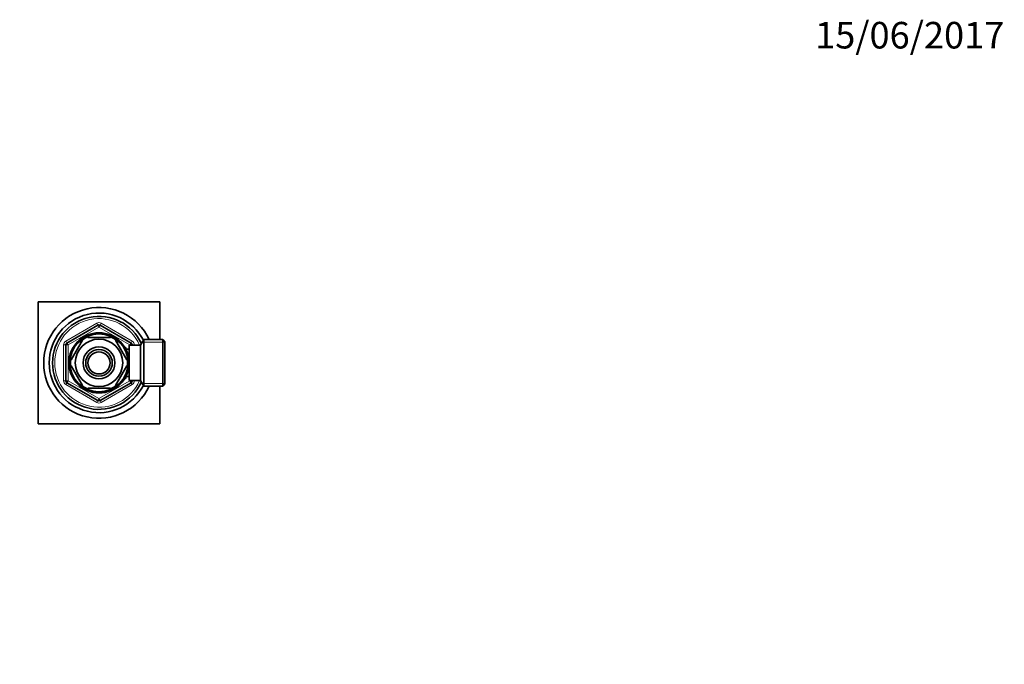
# Model space of a CAD drawing. Units: millimetres. Extents: x 0 to 835, y 0 to 1165.
# Drawn here: x 390 to 835, y 873 to 1165 of the extents above; entities that cross this region are included whole.
import ezdxf
from ezdxf import colors
from ezdxf.entities.mleader import LeaderData, LeaderLine
from ezdxf.math import Vec2, Vec3

# ---------------------------------------------------------------- set-up
doc = ezdxf.new("R2010")
doc.units = ezdxf.units.MM
doc.layers.add('DV2_Défaut', color=7, linetype='Continuous')
doc.layers.add('Défaut', color=7, linetype='Continuous')

# ---------------------------------------------------------------- blocks, each defined once
blk = doc.blocks.new('_DOT')
at = {"color": 0}
blk.add_line((0, 0), (-1, 0), dxfattribs=at)
at = {"color": 0, "const_width": 0.333}
blk.add_lwpolyline([(-0.1665, 0, 1), (0.1665, 0, 1)], format="xyb", close=True, dxfattribs=at)
blk = doc.blocks.new('SE1')
at = {"layer": 'DV2_Défaut', "color": 7, "linetype": 'Continuous', "lineweight": 35}
for p, q in [((397.86, 1037.08), (397.86, 982.08)), ((452.86, 1037.08), (397.86, 1037.08)), ((452.86, 1020.08), (452.86, 1037.08)), ((410.86, 1018.53), (424.86, 1026.61)), ((425.86, 1026.61), (439.86, 1018.53)), ((417.96, 1019.77), (412.84, 1010.89)), ((417.69, 1019.92), (417.96, 1019.77)), ((420.24, 1021.08), (420.24, 1021.39)), ((430.49, 1021.08), (420.24, 1021.08)), ((430.49, 1021.39), (430.49, 1021.08)), ((432.97, 1019.96), (432.76, 1019.77)), ((432.76, 1019.77), (437.88, 1010.89)), ((445.6, 1020.08), (444.16, 1017.58)), ((445.6, 999.08), (445.6, 1020.08)), ((454.16, 1020.08), (445.6, 1020.08)), ((454.16, 999.08), (454.16, 1020.08)), ((455.16, 1019.08), (454.16, 1020.08)), ((410.36, 1001.5), (410.36, 1017.67)), ((437.46, 1016.58), (437.02, 1016.58)), ((437.46, 1015.79), (437.46, 1016.58)), ((438.96, 1015.73), (437.49, 1015.73)), ((438.96, 1001.58), (438.96, 1017.58)), ((444.16, 1017.58), (438.96, 1017.58)), ((440.36, 1017.67), (440.36, 1017.58)), ((444.16, 1001.58), (444.16, 1017.58)), ((455.16, 1019.08), (455.16, 1000.08)), ((412.84, 1010.89), (412.57, 1011.05)), ((437.88, 1010.89), (438.14, 1011.08)), ((412.84, 1008.27), (412.57, 1008.12)), ((412.84, 1008.27), (417.96, 999.39)), ((437.88, 1008.27), (432.76, 999.39)), ((437.88, 1008.27), (438.14, 1008.04)), ((437.02, 1002.58), (437.46, 1002.58)), ((437.46, 1002.58), (437.46, 1003.37)), ((437.49, 1003.43), (438.96, 1003.43)), ((438.96, 1001.58), (444.16, 1001.58)), ((440.36, 1001.58), (440.36, 1001.5)), ((444.16, 1001.58), (445.6, 999.08)), ((424.86, 992.55), (410.86, 1000.63)), ((417.72, 999.23), (417.96, 999.39)), ((430.49, 998.08), (420.24, 998.08)), ((420.24, 997.78), (420.24, 998.08)), ((439.86, 1000.63), (425.86, 992.55)), ((430.49, 998.08), (430.49, 997.78)), ((432.98, 999.21), (432.76, 999.39)), ((445.6, 999.08), (454.16, 999.08)), ((452.86, 982.08), (452.86, 999.08)), ((454.16, 999.08), (455.16, 1000.08)), ((397.86, 982.08), (452.86, 982.08))]:
    blk.add_line(p, q, dxfattribs=at)
at = {"layer": 'DV2_Défaut', "color": 7, "linetype": 'Continuous', "lineweight": 18}
for p, q in [((410.36, 1019.4), (424.36, 1027.48)), ((425.36, 1025.75), (411.36, 1017.67)), ((424.86, 1026.61), (424.36, 1027.48)), ((424.86, 1026.61), (425.36, 1025.75)), ((425.86, 1026.61), (425.36, 1025.75)), ((439.36, 1017.67), (425.36, 1025.75)), ((425.86, 1026.61), (426.36, 1027.48)), ((426.36, 1027.48), (440.36, 1019.4)), ((410.86, 1018.53), (410.36, 1019.4)), ((439.86, 1018.53), (440.36, 1019.4)), ((409.36, 1001.5), (409.36, 1017.67)), ((410.36, 1017.67), (409.36, 1017.67)), ((410.36, 1017.67), (411.36, 1017.67)), ((410.86, 1018.53), (411.36, 1017.67)), ((411.36, 1017.67), (411.36, 1001.5)), ((437.46, 1015.97), (437.02, 1015.97)), ((439.86, 1018.53), (439.36, 1017.67)), ((439.36, 1017.58), (439.36, 1017.67)), ((440.36, 1017.67), (439.36, 1017.67)), ((441.36, 1017.67), (440.36, 1017.67)), ((441.36, 1017.67), (441.36, 1017.58)), ((455.16, 1018.9), (444.92, 1018.9)), ((410.36, 1001.5), (409.36, 1001.5)), ((411.36, 1001.5), (410.36, 1001.5)), ((411.36, 1001.5), (410.86, 1000.63)), ((411.36, 1001.5), (425.36, 993.42)), ((425.36, 993.42), (439.36, 1001.5)), ((437.46, 1003.2), (437.02, 1003.2)), ((439.36, 1001.5), (439.36, 1001.58)), ((439.36, 1001.5), (439.86, 1000.63)), ((439.36, 1001.5), (440.36, 1001.5)), ((441.36, 1001.5), (440.36, 1001.5)), ((441.36, 1001.58), (441.36, 1001.5)), ((410.36, 999.77), (410.86, 1000.63)), ((424.36, 991.68), (410.36, 999.77)), ((440.36, 999.77), (426.36, 991.68)), ((440.36, 999.77), (439.86, 1000.63)), ((455.16, 1000.27), (444.92, 1000.27)), ((424.36, 991.68), (424.86, 992.55)), ((425.36, 993.42), (424.86, 992.55)), ((425.36, 993.42), (425.86, 992.55)), ((426.36, 991.68), (425.86, 992.55))]:
    blk.add_line(p, q, dxfattribs=at)
at = {"layer": 'DV2_Défaut', "color": 7, "linetype": 'Continuous', "lineweight": 35}
for radius in [13.6, 13.1, 10.7, 7.2, 6, 5]:
    blk.add_circle((425.36, 1009.58), radius, dxfattribs=at)
for centre, radius, start, end in [((425.36, 1009.58), 25, 24.8346, 335.1654), ((425.36, 1009.58), 22.5, 26.9183, 333.0817), ((425.36, 1009.58), 21, 24.2095, 335.7905), ((425.36, 1025.75), 1, 60, 120), ((425.36, 1009.58), 12.87, 113.4611, 126.5685), ((425.36, 1009.58), 12.87, 53.765, 66.538), ((411.36, 1017.67), 1, 120, 180), ((439.36, 1017.67), 1, 0, 60), ((425.36, 1009.58), 12.87, 173.4732, 186.5268), ((425.36, 1009.58), 12.87, 353.1135, 6.6798), ((411.36, 1001.5), 1, 180, 240), ((439.36, 1001.5), 1, 300, 0), ((425.36, 1009.58), 12.87, 233.5897, 246.5378), ((425.36, 1009.58), 12.87, 293.4616, 306.2921), ((425.36, 993.42), 1, 240, 300)]:
    blk.add_arc(centre, radius, start, end, dxfattribs=at)
at = {"layer": 'DV2_Défaut', "color": 7, "linetype": 'Continuous', "lineweight": 18}
for centre, radius, start, end in [((425.36, 1009.58), 20, 23.5782, 336.4218), ((425.36, 1025.75), 2, 60, 120), ((411.36, 1017.67), 2, 120, 180), ((439.36, 1017.67), 2, 0, 60), ((411.36, 1001.5), 2, 180, 240), ((439.36, 1001.5), 2, 300, 0), ((425.36, 993.42), 2, 240, 300)]:
    blk.add_arc(centre, radius, start, end, dxfattribs=at)

msp = doc.modelspace()

# ---------------------------------------------------------------- block references
at = {"layer": 'Défaut'}
msp.add_blockref('SE1', (0, 0), dxfattribs=at)

# ---------------------------------------------------------------- leaders
at = {"layer": 'Défaut', "color": 7, "linetype": 'Continuous', "lineweight": 18}
ml = msp.add_multileader_mtext('Standard', dxfattribs=at)
ml.set_content('{\\pxsm0.9;\\fSolid Edge ISO|b1||i0||c0|p34;\\W1.;15/06/2017\\P}', color=256)
ml.set_leader_properties()
ml.set_arrow_properties(name='DOT')
ml.build(insert=Vec2(0, 0))
ml.multileader.update_dxf_attribs({"leader_type": 0, "dogleg_length": 0, "arrow_head_size": 12})
ctx = ml.context
ctx.base_point, ctx.char_height, ctx.arrow_head_size, ctx.landing_gap_size = Vec3(747.02, 1157.46), 12, 12, 4.2
notes = []
notes.append((ctx, [(0, (0, 0, 0), (0, 0), (1, 0), 1, [])]))
ctx.mtext.insert = Vec3(749.02, 1163.58)
for ctx, leaders in notes:
    for number, flags, end, landing, length, lines in leaders:
        leader = LeaderData()
        leader.index, (leader.has_last_leader_line, leader.has_dogleg_vector, leader.attachment_direction) = number, flags
        leader.last_leader_point, leader.dogleg_vector, leader.dogleg_length = Vec3(end), Vec3(landing), length
        for number, points, colour, breaks in lines:
            line = LeaderLine()
            line.index, line.vertices, line.color, line.breaks = number, Vec3.list(points), colors.encode_raw_color(colour), breaks
            leader.lines.append(line)
        ctx.leaders.append(leader)

doc.saveas('drawing.dxf')
